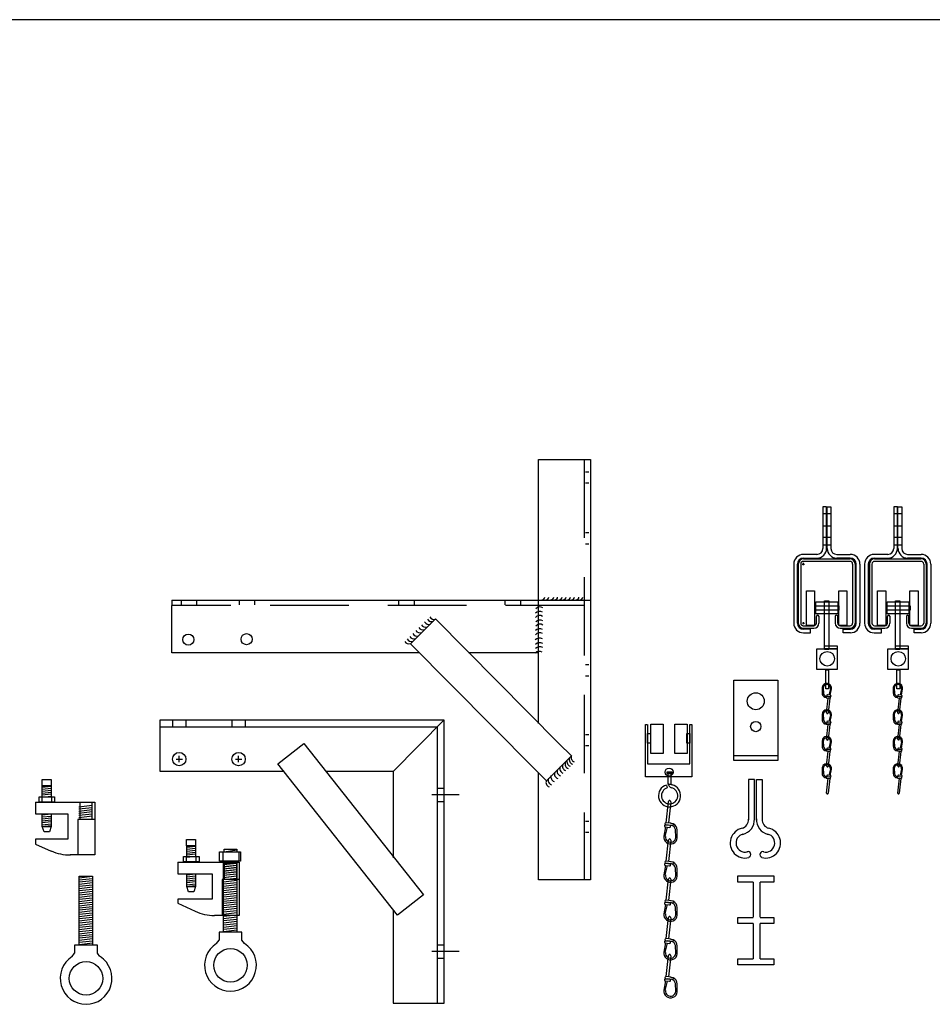
# Model space of a CAD drawing. Extents: x -1163 to 810, y 485 to 1453.
# Drawn here: x 347 to 373, y 967 to 995 of the extents above; entities that cross this region are included whole.
import ezdxf

# ---------------------------------------------------------------- set-up
doc = ezdxf.new("R2010")
doc.units = 0
doc.header["$LTSCALE"] = 4.5
doc.header["$MEASUREMENT"] = 0
doc.linetypes.add('DASHED', pattern=[0.75, 0.5, -0.25])
doc.linetypes.add('HIDDEN', pattern=[0.375, 0.25, -0.125])
doc.layers.get('0').update_dxf_attribs({"linetype": 'CONTINUOUS'})

# ---------------------------------------------------------------- blocks, each defined once
blk = doc.blocks.new('A$C065D0B04')
at = {"linetype": 'CONTINUOUS'}
for p, q in [((10.511, 12.043), (11.997, 12.043)), ((10.511, 4.474), (10.511, 12.043)), ((11.997, 12.043), (11.997, -0.014)), ((11.954, 11.68), (11.853, 11.68)), ((11.954, 11.359), (11.853, 11.359)), ((11.954, 9.934), (11.853, 9.934)), ((11.954, 9.613), (11.853, 9.613)), ((-0.009, 8.01), (11.997, 8.01)), ((-0.009, 8.01), (-0.009, 7.852)), ((0.257, 7.998), (0.257, 7.871)), ((0.7, 7.998), (0.7, 7.871)), ((1.924, 7.998), (1.924, 7.871)), ((2.367, 7.998), (2.367, 7.871)), ((6.496, 7.998), (6.496, 7.871)), ((6.939, 7.998), (6.939, 7.871)), ((9.546, 7.998), (9.546, 7.871)), ((9.989, 7.998), (9.989, 7.871)), ((11.997, 8.01), (11.997, 6.494)), ((-0.009, 6.494), (-0.009, 7.854)), ((7.558, 7.467), (6.84, 6.755)), ((11.095, 3.9), (7.558, 7.467)), ((7.094, 6.494), (-0.009, 6.494)), ((6.84, 6.755), (10.377, 3.188)), ((10.511, 6.494), (8.496, 6.494)), ((11.954, 6.149), (11.853, 6.149)), ((11.954, 5.828), (11.853, 5.828)), ((11.954, 4.149), (11.853, 4.149)), ((11.451, 3.541), (11.095, 3.9)), ((11.954, 3.829), (11.853, 3.829)), ((10.733, 2.829), (11.451, 3.541)), ((10.377, 3.188), (10.733, 2.829)), ((10.511, -0.014), (10.511, 3.05)), ((11.954, 1.665), (11.853, 1.665)), ((11.954, 1.344), (11.853, 1.344)), ((11.997, -0.014), (10.511, -0.014))]:
    blk.add_line(p, q, dxfattribs=at)
at = {"linetype": 'DASHED'}
for p, q in [((11.814, 12.043), (11.814, -0.014)), ((11.814, 7.854), (-0.009, 7.854))]:
    blk.add_line(p, q, dxfattribs=at)
for centre in [(0.465, 6.876), (2.137, 6.888)]:
    blk.add_circle(centre, 0.16)
at = {"linetype": 'CONTINUOUS'}
for centre, radius, start, end in [((10.604, 8.104), 0.0883, 273.8168, 352.88), ((10.716, 8.104), 0.0883, 273.8168, 352.88), ((10.857, 8.104), 0.0883, 273.8168, 352.88), ((10.969, 8.104), 0.0883, 273.8168, 352.88), ((11.099, 8.104), 0.0883, 273.8168, 352.88), ((11.211, 8.104), 0.0883, 273.8168, 352.88), ((11.34, 8.104), 0.0883, 273.8168, 352.88), ((11.452, 8.104), 0.0883, 273.8168, 352.88), ((11.581, 8.104), 0.0883, 273.8168, 352.88), ((11.693, 8.104), 0.0883, 273.8168, 352.88), ((10.538, 7.529), 0.156, 57.2167, 139.3097), ((10.55, 7.658), 0.156, 57.2167, 139.3097), ((7.361, 7.448), 0.136, 209.0375, 290.7857), ((7.445, 7.527), 0.136, 209.0375, 290.7857), ((7.51, 7.592), 0.136, 209.0375, 290.7857), ((10.538, 7.41), 0.156, 57.2167, 139.3097), ((10.549, 7.281), 0.156, 57.2167, 139.3097), ((7.111, 7.203), 0.136, 209.0375, 290.7857), ((7.19, 7.291), 0.136, 209.0375, 290.7857), ((7.269, 7.369), 0.136, 209.0375, 290.7857), ((10.538, 7.033), 0.156, 57.2167, 139.3097), ((10.538, 6.915), 0.156, 57.2167, 139.3097), ((10.549, 7.162), 0.156, 57.2167, 139.3097), ((6.791, 6.888), 0.136, 209.0375, 290.7857), ((6.856, 6.962), 0.136, 209.0375, 290.7857), ((6.935, 7.031), 0.136, 209.0375, 290.7857), ((7.018, 7.115), 0.136, 209.0375, 290.7857), ((10.533, 6.763), 0.156, 57.2167, 139.3097), ((10.544, 6.633), 0.156, 57.2167, 139.3097), ((10.532, 6.385), 0.156, 57.2167, 139.3097), ((10.544, 6.515), 0.156, 57.2167, 139.3097), ((11.455, 3.376), 0.134, 159.69, 251.5529), ((11.522, 3.434), 0.134, 159.69, 251.5529), ((11.575, 3.501), 0.134, 159.69, 251.5529), ((11.176, 3.097), 0.134, 159.69, 251.5529), ((11.251, 3.177), 0.134, 159.69, 251.5529), ((11.327, 3.248), 0.134, 159.69, 251.5529), ((11.402, 3.31), 0.134, 159.69, 251.5529), ((10.856, 2.782), 0.134, 159.69, 251.5529), ((10.918, 2.844), 0.134, 159.69, 251.5529), ((10.998, 2.933), 0.134, 159.69, 251.5529), ((11.1, 3.021), 0.134, 159.69, 251.5529)]:
    blk.add_arc(centre, radius, start, end, dxfattribs=at)
blk = doc.blocks.new('A$C533D625F')
at = {"linetype": 'CONTINUOUS'}
blk.add_blockref('A$C065D0B04', (-0.014, 0.058), dxfattribs=at)
blk = doc.blocks.new('A$C5C5A2866')
at = {"linetype": 'CONTINUOUS'}
for p, q in [((0.002, 0.02), (0.002, 2.324)), ((0.002, 2.324), (1.261, 2.324)), ((1.261, 2.324), (1.261, 0.02)), ((1.261, 0.02), (0.002, 0.02))]:
    blk.add_line(p, q, dxfattribs=at)
at = {"linetype": 'DASHED'}
blk.add_line((-0.001, 0.164), (1.263, 0.164), dxfattribs=at)
at = {"linetype": 'CONTINUOUS'}
for centre, radius in [((0.628, 1.716), 0.244), ((0.628, 0.991), 0.148)]:
    blk.add_circle(centre, radius, dxfattribs=at)
blk = doc.blocks.new('A$C63C86537')
at = {"linetype": 'CONTINUOUS'}
blk.add_blockref('A$C5C5A2866', (0.024, -0.051), dxfattribs=at)
blk = doc.blocks.new('A$C3F7C7847')
at = {"linetype": 'CONTINUOUS'}
for p, q in [((0.232, 5.399), (0.932, 5.399)), ((0.932, 5.399), (0.932, 5.267)), ((0.932, 5.267), (0.232, 5.267)), ((0.448, 3.049), (0.449, 2.894)), ((0.48, 3.043), (0.486, 2.885)), ((0.688, 2.832), (0.603, 2.841)), ((0.687, 3.023), (0.646, 2.837)), ((0.684, 2.832), (0.719, 3.019)), ((0.521, 2.764), (0.54, 2.805)), ((0.586, 2.757), (0.521, 2.764)), ((0.543, 2.805), (0.641, 2.794)), ((0.566, 2.802), (0.676, 2.79)), ((0.568, 2.759), (0.671, 2.747)), ((0.684, 2.789), (0.598, 2.799)), ((0.448, 2.292), (0.449, 2.137)), ((0.48, 2.286), (0.486, 2.128)), ((0.687, 2.266), (0.646, 2.079)), ((0.684, 2.075), (0.719, 2.262)), ((0.521, 2.007), (0.54, 2.048)), ((0.586, 2), (0.521, 2.007)), ((0.543, 2.048), (0.641, 2.037)), ((0.566, 2.045), (0.676, 2.033)), ((0.568, 2.002), (0.671, 1.99)), ((0.684, 2.032), (0.598, 2.041)), ((0.688, 2.075), (0.603, 2.084)), ((0.448, 1.525), (0.449, 1.37)), ((0.48, 1.519), (0.486, 1.36)), ((0.687, 1.498), (0.646, 1.312)), ((0.684, 1.308), (0.719, 1.495)), ((0.521, 1.24), (0.54, 1.281)), ((0.586, 1.232), (0.521, 1.24)), ((0.543, 1.28), (0.641, 1.269)), ((0.566, 1.278), (0.676, 1.266)), ((0.568, 1.234), (0.671, 1.223)), ((0.684, 1.265), (0.598, 1.274)), ((0.688, 1.307), (0.603, 1.317)), ((0.448, 0.747), (0.449, 0.592)), ((0.48, 0.741), (0.486, 0.583)), ((0.687, 0.721), (0.646, 0.535)), ((0.684, 0.53), (0.719, 0.717)), ((0.521, 0.462), (0.54, 0.503)), ((0.586, 0.455), (0.521, 0.462)), ((0.543, 0.503), (0.641, 0.492)), ((0.566, 0.501), (0.676, 0.488)), ((0.568, 0.457), (0.671, 0.446)), ((0.684, 0.487), (0.598, 0.497)), ((0.688, 0.53), (0.603, 0.54))]:
    blk.add_line(p, q, dxfattribs=at)
for points in [[(0.003, 5.826), (0.234, 5.826), (0.234, 4.836), (0.003, 4.836)], [(0.931, 5.826), (1.162, 5.826), (1.162, 4.836), (0.931, 4.836)], [(0.273, 5.511), (0.897, 5.511), (0.897, 5.164), (0.273, 5.164)], [(0.519, 5.537), (0.642, 5.537), (0.642, 4.146), (0.519, 4.146)], [(0.519, 4.246), (0.881, 4.246), (0.881, 4.161), (0.519, 4.161)], [(0.296, 4.163), (0.881, 4.163), (0.881, 3.571), (0.296, 3.571)]]:
    blk.add_lwpolyline(points, close=True, dxfattribs=at)
at = {"linetype": 'HIDDEN'}
blk.add_lwpolyline([(0.552, 3.561), (0.637, 3.561), (0.637, 3.015), (0.552, 3.015)], close=True, dxfattribs=at)
at = {"linetype": 'CONTINUOUS'}
for points in [[(0.579, 2.33), (0.626, 2.752)], [(0.671, 2.747), (0.625, 2.325), (0.624, 2.325)], [(0.579, 1.573), (0.626, 1.995)], [(0.671, 1.99), (0.625, 1.568), (0.624, 1.568)], [(0.579, 0.806), (0.626, 1.227)], [(0.671, 1.223), (0.625, 0.801), (0.624, 0.801)], [(0.579, 0.029), (0.626, 0.45)], [(0.671, 0.445), (0.625, 0.024), (0.624, 0.024)]]:
    blk.add_lwpolyline(points, dxfattribs=at)
blk.add_circle((0.596, 3.878), 0.208, dxfattribs=at)
for centre, radius, start, end in [((0.584, 3.034), 0.137, 351.5453, 173.6648), ((0.584, 3.034), 0.104, 353.6648, 175.0957), ((0.587, 2.894), 0.137, 180.1185, 244.416), ((0.588, 2.904), 0.104, 189.797, 259.4766), ((0.602, 2.82), 0.0215, 83.6648, 264.7465), ((0.684, 2.811), 0.0215, 262.583, 83.6648), ((0.673, 2.769), 0.0215, 262.583, 83.6648), ((0.584, 2.277), 0.137, 351.5453, 173.6648), ((0.584, 2.277), 0.104, 353.6648, 175.0957), ((0.602, 2.328), 0.0228, 173.6648, 354.449), ((0.587, 2.136), 0.137, 180.1185, 244.416), ((0.588, 2.146), 0.104, 189.797, 259.4766), ((0.602, 2.063), 0.0215, 83.6648, 264.7465), ((0.673, 2.012), 0.0215, 262.583, 83.6648), ((0.684, 2.054), 0.0215, 262.583, 83.6648), ((0.584, 1.51), 0.137, 351.5453, 173.6648), ((0.584, 1.51), 0.104, 353.6648, 175.0957), ((0.602, 1.571), 0.0228, 173.6648, 354.449), ((0.587, 1.369), 0.137, 180.1185, 244.416), ((0.588, 1.379), 0.104, 189.797, 259.4766), ((0.602, 1.295), 0.0215, 83.6648, 264.7465), ((0.673, 1.245), 0.0215, 262.583, 83.6648), ((0.684, 1.287), 0.0215, 262.583, 83.6648), ((0.584, 0.732), 0.137, 351.5453, 173.6648), ((0.587, 0.592), 0.137, 180.1185, 244.416), ((0.584, 0.732), 0.104, 353.6648, 175.0957), ((0.588, 0.602), 0.104, 189.797, 259.4766), ((0.602, 0.803), 0.0228, 173.6648, 354.449), ((0.602, 0.518), 0.0215, 83.6648, 264.7465), ((0.673, 0.467), 0.0215, 262.583, 83.6648), ((0.684, 0.51), 0.0215, 262.583, 83.6648), ((0.602, 0.026), 0.0228, 173.6648, 354.449)]:
    blk.add_arc(centre, radius, start, end, dxfattribs=at)

msp = doc.modelspace()

# ---------------------------------------------------------------- linework, layer by layer
msp.add_line((636.681, 995.11), (288.466, 995.11))
at = {"linetype": 'CONTINUOUS'}
for p, q in [((369.982, 981.148), (369.982, 979.949)), ((370.089, 981.148), (369.982, 981.148)), ((370.089, 979.949), (370.089, 981.148)), ((370.107, 981.148), (370.214, 981.148)), ((370.107, 979.949), (370.107, 981.148)), ((370.214, 981.148), (370.214, 979.949)), ((372.013, 981.148), (372.013, 979.949)), ((372.12, 981.148), (372.013, 981.148)), ((372.12, 979.949), (372.12, 981.148)), ((372.137, 981.148), (372.244, 981.148)), ((372.137, 979.949), (372.137, 981.148)), ((372.244, 981.148), (372.244, 979.949)), ((369.424, 979.65), (370.757, 979.65)), ((370.759, 979.577), (369.424, 979.577)), ((369.815, 979.779), (369.425, 979.779)), ((369.425, 979.673), (369.813, 979.673)), ((370.38, 979.779), (370.77, 979.779)), ((370.77, 979.673), (370.383, 979.673)), ((371.846, 979.779), (371.456, 979.779)), ((371.456, 979.673), (371.843, 979.673)), ((371.463, 979.65), (372.796, 979.65)), ((372.798, 979.577), (371.463, 979.577)), ((372.411, 979.779), (372.801, 979.779)), ((372.801, 979.673), (372.414, 979.673)), ((369.149, 979.503), (369.149, 977.807)), ((369.256, 977.807), (369.256, 979.503)), ((369.279, 979.504), (369.279, 977.809)), ((369.35, 979.504), (369.35, 977.809)), ((369.393, 979.504), (369.456, 979.504)), ((369.424, 979.473), (369.424, 979.535)), ((370.835, 979.504), (370.835, 977.809)), ((370.906, 979.504), (370.906, 977.809)), ((370.94, 977.807), (370.94, 979.503)), ((371.046, 979.503), (371.046, 977.807)), ((371.18, 979.503), (371.18, 977.807)), ((371.287, 977.807), (371.287, 979.503)), ((371.318, 979.504), (371.318, 977.809)), ((371.389, 979.504), (371.389, 977.809)), ((372.874, 979.504), (372.874, 977.809)), ((372.945, 979.504), (372.945, 977.809)), ((372.97, 977.807), (372.97, 979.503)), ((373.077, 979.503), (373.077, 977.807)), ((369.796, 977.809), (369.796, 978.004)), ((369.867, 978.005), (369.867, 977.809)), ((370.338, 978.005), (370.338, 977.809)), ((370.409, 977.809), (370.409, 978.004)), ((371.835, 977.809), (371.835, 978.004)), ((371.907, 978.005), (371.907, 977.809)), ((372.377, 978.005), (372.377, 977.809)), ((372.448, 977.809), (372.448, 978.004)), ((369.394, 977.807), (369.457, 977.807)), ((369.419, 977.663), (369.725, 977.663)), ((369.42, 977.734), (369.725, 977.734)), ((369.425, 977.775), (369.425, 977.838)), ((369.63, 977.637), (369.425, 977.637)), ((369.63, 977.53), (369.63, 977.637)), ((370.482, 977.663), (370.762, 977.663)), ((370.484, 977.734), (370.763, 977.734)), ((370.566, 977.637), (370.771, 977.637)), ((370.566, 977.53), (370.566, 977.637)), ((371.661, 977.637), (371.456, 977.637)), ((371.458, 977.663), (371.764, 977.663)), ((371.46, 977.734), (371.764, 977.734)), ((371.661, 977.53), (371.661, 977.637)), ((372.522, 977.663), (372.802, 977.663)), ((372.523, 977.734), (372.802, 977.734)), ((372.597, 977.637), (372.801, 977.637)), ((372.597, 977.53), (372.597, 977.637)), ((369.425, 977.53), (369.63, 977.53)), ((370.771, 977.53), (370.566, 977.53)), ((371.456, 977.53), (371.661, 977.53)), ((372.801, 977.53), (372.597, 977.53)), ((350.968, 975.027), (350.968, 973.561)), ((359.128, 975.027), (350.968, 975.027)), ((357.664, 973.551), (359.126, 975.036)), ((359.128, 966.91), (359.128, 975.027)), ((350.968, 974.835), (358.921, 974.835)), ((351.337, 975.025), (351.337, 974.838)), ((351.718, 975.025), (351.718, 974.838)), ((353.034, 975.025), (353.034, 974.838)), ((353.416, 975.025), (353.416, 974.838)), ((358.921, 974.835), (358.921, 966.91)), ((364.899, 974.905), (364.949, 974.905)), ((364.899, 973.406), (364.899, 974.905)), ((364.955, 974.906), (364.955, 973.777)), ((366.17, 973.777), (366.17, 974.906)), ((366.17, 974.906), (366.222, 974.906)), ((366.222, 974.906), (366.222, 973.406)), ((354.354, 973.774), (355.098, 974.361)), ((355.098, 974.361), (358.527, 970.022)), ((351.437, 973.91), (351.617, 973.91)), ((351.527, 973.82), (351.527, 974)), ((353.139, 973.91), (353.319, 973.91)), ((353.229, 973.82), (353.229, 974)), ((357.784, 969.435), (354.354, 973.774)), ((364.955, 973.777), (366.17, 973.777)), ((350.968, 973.561), (354.538, 973.561)), ((355.727, 973.561), (357.662, 973.561)), ((357.662, 973.561), (357.662, 971.078)), ((366.222, 973.406), (364.899, 973.406)), ((347.6, 973.142), (347.852, 973.142)), ((347.6, 972.828), (347.6, 973.142)), ((347.6, 973.108), (347.852, 973.136)), ((347.6, 973.045), (347.852, 973.073)), ((347.852, 973.142), (347.852, 972.833)), ((358.913, 973.074), (359.1, 973.074)), ((365.494, 973.165), (365.522, 973.086)), ((367.852, 973.326), (367.852, 972.169)), ((368.02, 973.326), (367.852, 973.326)), ((368.02, 972.163), (368.02, 973.326)), ((368.075, 972.163), (368.075, 973.326)), ((368.075, 973.326), (368.243, 973.326)), ((368.243, 973.326), (368.243, 972.169)), ((347.583, 972.833), (347.583, 972.673)), ((347.6, 972.993), (347.852, 973.022)), ((347.6, 972.936), (347.852, 972.965)), ((347.6, 972.885), (347.852, 972.913)), ((347.6, 972.822), (347.852, 972.851)), ((347.863, 972.833), (347.863, 972.673)), ((358.773, 972.897), (359.553, 972.897)), ((347.401, 972.673), (347.401, 972.344)), ((347.401, 972.673), (349.108, 972.673)), ((348.647, 972.546), (349.028, 972.589)), ((348.647, 972.485), (349.028, 972.527)), ((349.108, 972.673), (349.108, 971.165)), ((358.913, 972.693), (359.1, 972.693)), ((347.401, 972.344), (348.328, 972.344)), ((347.6, 971.977), (347.6, 972.342)), ((347.6, 972.314), (347.852, 972.342)), ((347.6, 972.251), (347.852, 972.279)), ((347.6, 972.199), (347.852, 972.228)), ((347.852, 972.342), (347.852, 971.977)), ((348.328, 972.344), (348.328, 971.617)), ((348.647, 972.423), (349.028, 972.466)), ((348.647, 972.361), (349.028, 972.404)), ((348.647, 972.299), (349.028, 972.342)), ((348.647, 972.237), (349.028, 972.28)), ((347.6, 972.142), (347.852, 972.171)), ((347.6, 972.091), (347.852, 972.119)), ((347.6, 972.028), (347.852, 972.057)), ((347.6, 971.977), (347.852, 972.005)), ((347.652, 971.828), (347.6, 971.977)), ((347.6, 971.977), (347.852, 971.977)), ((347.852, 971.977), (347.806, 971.828)), ((365.469, 971.966), (365.418, 971.697)), ((365.463, 971.967), (365.586, 971.953)), ((365.465, 971.692), (365.524, 971.96)), ((365.47, 972.028), (365.593, 972.014)), ((365.64, 972.009), (365.481, 972.027)), ((365.636, 972.072), (365.487, 972.088)), ((365.672, 972.005), (365.531, 972.021)), ((365.61, 972.074), (365.704, 972.064)), ((365.704, 972.064), (365.676, 972.005)), ((347.806, 971.828), (347.652, 971.828)), ((365.762, 971.663), (365.754, 971.89)), ((365.809, 971.654), (365.808, 971.877)), ((347.401, 971.617), (347.401, 971.471)), ((348.328, 971.617), (347.401, 971.617)), ((347.403, 971.471), (347.85, 971.275)), ((351.74, 971.109), (351.74, 971.423)), ((351.74, 971.423), (351.991, 971.423)), ((351.74, 971.389), (351.991, 971.418)), ((351.991, 971.423), (351.991, 971.115)), ((349.108, 971.166), (348.397, 971.166)), ((351.723, 971.115), (351.723, 970.955)), ((351.74, 971.326), (351.991, 971.355)), ((351.74, 971.275), (351.991, 971.304)), ((351.74, 971.218), (351.991, 971.246)), ((351.74, 971.166), (351.991, 971.195)), ((351.74, 971.104), (351.991, 971.132)), ((352.003, 971.115), (352.003, 970.955)), ((352.777, 971.224), (352.777, 971.004)), ((352.812, 971.331), (353.182, 971.331)), ((352.812, 971.246), (352.812, 971.331)), ((352.812, 971.251), (353.182, 971.305)), ((353.182, 971.331), (353.182, 971.251)), ((353.232, 971.224), (353.232, 971.004)), ((351.484, 970.955), (351.484, 970.626)), ((351.485, 970.955), (353.247, 970.955)), ((352.787, 970.828), (353.167, 970.871)), ((352.787, 970.766), (353.167, 970.809)), ((352.8, 970.932), (353.182, 970.932)), ((352.8, 968.956), (352.8, 970.932)), ((352.8, 970.888), (353.18, 970.93)), ((352.8, 970.826), (353.18, 970.869)), ((352.8, 970.764), (353.18, 970.807)), ((353.182, 970.932), (353.182, 968.956)), ((353.247, 970.955), (353.247, 969.426)), ((365.469, 970.863), (365.418, 970.594)), ((365.463, 970.863), (365.586, 970.85)), ((365.465, 970.589), (365.524, 970.857)), ((365.47, 970.925), (365.593, 970.911)), ((365.64, 970.906), (365.481, 970.924)), ((365.636, 970.969), (365.487, 970.985)), ((365.672, 970.902), (365.531, 970.918)), ((365.61, 970.971), (365.704, 970.961)), ((365.704, 970.961), (365.676, 970.902)), ((348.658, 970.556), (349.041, 970.556)), ((348.658, 968.579), (348.658, 970.556)), ((348.659, 970.511), (349.039, 970.554)), ((349.041, 970.556), (349.041, 968.579)), ((351.484, 970.626), (352.468, 970.626)), ((351.74, 970.595), (351.991, 970.624)), ((351.74, 970.258), (351.74, 970.624)), ((351.74, 970.532), (351.991, 970.561)), ((351.74, 970.481), (351.991, 970.51)), ((351.991, 970.624), (351.991, 970.258)), ((352.468, 970.626), (352.468, 969.899)), ((352.787, 970.704), (353.167, 970.747)), ((352.787, 970.643), (353.167, 970.685)), ((352.787, 970.581), (353.167, 970.624)), ((352.787, 970.519), (353.167, 970.562)), ((352.8, 970.702), (353.18, 970.745)), ((352.8, 970.64), (353.18, 970.683)), ((352.8, 970.579), (353.18, 970.621)), ((352.8, 970.517), (353.18, 970.56)), ((365.762, 970.56), (365.754, 970.787)), ((365.809, 970.551), (365.808, 970.774)), ((367.541, 970.56), (368.58, 970.56)), ((367.541, 970.387), (367.541, 970.56)), ((368.58, 970.56), (368.58, 970.387)), ((348.659, 970.449), (349.039, 970.492)), ((348.659, 970.388), (349.039, 970.43)), ((348.659, 970.326), (349.039, 970.369)), ((348.659, 970.264), (349.039, 970.307)), ((348.659, 970.202), (349.039, 970.245)), ((351.74, 970.424), (351.991, 970.452)), ((351.74, 970.372), (351.991, 970.401)), ((351.74, 970.31), (351.991, 970.338)), ((351.74, 970.258), (351.991, 970.287)), ((351.74, 970.258), (351.991, 970.258)), ((351.791, 970.11), (351.74, 970.258)), ((351.991, 970.258), (351.946, 970.11)), ((352.8, 970.455), (353.18, 970.498)), ((352.8, 970.393), (353.18, 970.436)), ((352.8, 970.332), (353.18, 970.374)), ((352.8, 970.27), (353.18, 970.313)), ((352.8, 970.208), (353.18, 970.251)), ((367.988, 970.387), (367.541, 970.387)), ((367.987, 970.387), (367.987, 969.376)), ((368.58, 970.387), (368.184, 970.387)), ((368.184, 969.376), (368.184, 970.387)), ((348.659, 970.141), (349.039, 970.183)), ((348.659, 970.079), (349.039, 970.122)), ((348.659, 970.017), (349.039, 970.06)), ((348.659, 969.955), (349.039, 969.998)), ((351.946, 970.11), (351.791, 970.11)), ((352.8, 970.146), (353.18, 970.189)), ((352.8, 970.085), (353.18, 970.127)), ((352.8, 970.023), (353.18, 970.066)), ((352.8, 969.961), (353.18, 970.004)), ((358.527, 970.022), (357.784, 969.435)), ((348.659, 969.893), (349.039, 969.936)), ((348.659, 969.832), (349.039, 969.874)), ((348.659, 969.77), (349.039, 969.813)), ((348.659, 969.708), (349.039, 969.751)), ((348.659, 969.646), (349.039, 969.689)), ((351.484, 969.899), (351.484, 969.779)), ((352.468, 969.899), (351.484, 969.899)), ((351.484, 969.779), (351.986, 969.547)), ((352.8, 969.899), (353.18, 969.942)), ((352.8, 969.838), (353.18, 969.88)), ((352.8, 969.776), (353.18, 969.819)), ((352.8, 969.714), (353.18, 969.757)), ((352.8, 969.652), (353.18, 969.695)), ((365.469, 969.745), (365.418, 969.477)), ((365.463, 969.746), (365.586, 969.732)), ((365.465, 969.471), (365.524, 969.739)), ((365.47, 969.807), (365.593, 969.793)), ((365.64, 969.788), (365.481, 969.806)), ((365.636, 969.851), (365.487, 969.867)), ((365.672, 969.785), (365.531, 969.8)), ((365.61, 969.854), (365.704, 969.843)), ((365.704, 969.843), (365.676, 969.784)), ((365.762, 969.442), (365.754, 969.67)), ((348.659, 969.585), (349.039, 969.627)), ((348.659, 969.523), (349.039, 969.566)), ((348.659, 969.461), (349.039, 969.504)), ((348.659, 969.399), (349.039, 969.442)), ((348.659, 969.338), (349.039, 969.38)), ((353.247, 969.426), (352.537, 969.426)), ((352.8, 969.59), (353.18, 969.633)), ((352.8, 969.529), (353.18, 969.571)), ((352.8, 969.467), (353.18, 969.51)), ((352.8, 969.405), (353.18, 969.448)), ((352.8, 969.343), (353.18, 969.386)), ((357.662, 969.593), (357.662, 966.91)), ((365.809, 969.433), (365.808, 969.656)), ((348.659, 969.276), (349.039, 969.319)), ((348.659, 969.214), (349.039, 969.257)), ((348.659, 969.152), (349.039, 969.195)), ((348.659, 969.09), (349.039, 969.133)), ((352.8, 969.282), (353.18, 969.324)), ((352.8, 969.22), (353.18, 969.263)), ((352.8, 969.158), (353.18, 969.201)), ((352.8, 969.096), (353.18, 969.139)), ((367.541, 969.374), (367.988, 969.374)), ((367.541, 969.201), (367.541, 969.374)), ((367.988, 969.201), (367.541, 969.201)), ((367.987, 969.2), (367.987, 968.18)), ((368.184, 969.374), (368.58, 969.374)), ((368.58, 969.201), (368.184, 969.201)), ((368.184, 968.18), (368.184, 969.2)), ((368.58, 969.374), (368.58, 969.201)), ((348.659, 969.029), (349.039, 969.071)), ((348.659, 968.967), (349.039, 969.01)), ((348.659, 968.905), (349.039, 968.948)), ((348.659, 968.843), (349.039, 968.886)), ((348.659, 968.782), (349.039, 968.824)), ((353.324, 968.95), (352.669, 968.95)), ((352.669, 968.95), (352.669, 968.721)), ((352.8, 969.035), (353.18, 969.077)), ((352.8, 968.973), (353.18, 969.016)), ((353.324, 968.721), (353.324, 968.95)), ((349.183, 968.574), (348.527, 968.574)), ((348.527, 968.574), (348.527, 968.345)), ((348.659, 968.72), (349.039, 968.763)), ((348.659, 968.658), (349.039, 968.701)), ((348.659, 968.596), (349.039, 968.639)), ((349.183, 968.345), (349.183, 968.574)), ((352.597, 968.627), (352.668, 968.72)), ((353.395, 968.627), (353.322, 968.72)), ((358.913, 968.583), (359.1, 968.583)), ((365.469, 968.642), (365.418, 968.373)), ((365.463, 968.643), (365.586, 968.629)), ((365.465, 968.368), (365.524, 968.636)), ((365.47, 968.704), (365.593, 968.69)), ((365.64, 968.685), (365.481, 968.703)), ((365.636, 968.748), (365.487, 968.764)), ((365.672, 968.681), (365.531, 968.697)), ((365.61, 968.751), (365.704, 968.74)), ((365.704, 968.74), (365.676, 968.681)), ((365.762, 968.339), (365.754, 968.566)), ((365.809, 968.33), (365.808, 968.553)), ((348.456, 968.251), (348.527, 968.344)), ((349.254, 968.251), (349.181, 968.344)), ((358.773, 968.405), (359.553, 968.405)), ((358.913, 968.201), (359.1, 968.201)), ((367.541, 968.188), (367.988, 968.188)), ((367.541, 968.015), (367.541, 968.188)), ((368.58, 968.015), (367.541, 968.015)), ((368.184, 968.188), (368.58, 968.188)), ((368.58, 968.188), (368.58, 968.015)), ((365.469, 967.554), (365.418, 967.285)), ((365.463, 967.554), (365.586, 967.54)), ((365.465, 967.28), (365.524, 967.547)), ((365.47, 967.615), (365.593, 967.602)), ((365.64, 967.596), (365.481, 967.614)), ((365.636, 967.659), (365.487, 967.676)), ((365.672, 967.593), (365.531, 967.609)), ((365.61, 967.662), (365.704, 967.651)), ((365.704, 967.651), (365.676, 967.592)), ((365.762, 967.25), (365.754, 967.478)), ((365.809, 967.241), (365.808, 967.464)), ((357.662, 966.91), (359.128, 966.91)), ((358.873, 966.91), (359.128, 966.91))]:
    msp.add_line(p, q, dxfattribs=at)
at = {"color": 253, "linetype": 'CONTINUOUS'}
for p, q in [((369.994, 980.951), (370.073, 980.951)), ((370.12, 980.951), (370.199, 980.951)), ((372.025, 980.951), (372.103, 980.951)), ((372.151, 980.951), (372.229, 980.951)), ((369.994, 980.602), (370.073, 980.602)), ((370.12, 980.602), (370.199, 980.602)), ((372.025, 980.602), (372.103, 980.602)), ((372.151, 980.602), (372.229, 980.602)), ((369.994, 980.274), (370.073, 980.274)), ((370.12, 980.274), (370.199, 980.274)), ((372.025, 980.274), (372.103, 980.274)), ((372.151, 980.274), (372.229, 980.274)), ((369.994, 980.054), (370.073, 980.054)), ((370.12, 980.054), (370.199, 980.054)), ((372.025, 980.054), (372.103, 980.054)), ((372.151, 980.054), (372.229, 980.054))]:
    msp.add_line(p, q, dxfattribs=at)
at = {"linetype": 'DASHED'}
for p, q in [((348.674, 972.673), (348.674, 972.182)), ((349.024, 972.673), (349.024, 972.182)), ((352.813, 970.955), (352.813, 970.463)), ((353.164, 970.955), (353.164, 970.463))]:
    msp.add_line(p, q, dxfattribs=at)
at = {"color": 253, "linetype": 'DASHED'}
for p, q in [((348.616, 972.182), (348.616, 971.165)), ((349.108, 972.182), (348.616, 972.182)), ((352.756, 970.463), (352.756, 969.428)), ((353.247, 970.463), (352.756, 970.463))]:
    msp.add_line(p, q, dxfattribs=at)
at = {"linetype": 'CONTINUOUS'}
for points in [[(365.047, 974.912), (365.4, 974.912), (365.4, 974.071), (365.047, 974.071)], [(365.739, 974.912), (366.092, 974.912), (366.092, 974.071), (365.739, 974.071)], [(364.955, 974.645), (365.04, 974.645), (365.04, 974.364), (364.955, 974.364)], [(366.085, 974.645), (366.17, 974.645), (366.17, 974.364), (366.085, 974.364)], [(365.518, 973.55), (365.651, 973.55), (365.651, 973.498), (365.518, 973.498)], [(365.546, 973.498), (365.627, 973.498), (365.627, 973.179), (365.546, 973.179)], [(347.594, 973.325), (347.857, 973.325), (347.857, 973.142), (347.594, 973.142)], [(347.509, 972.833), (347.954, 972.833), (347.954, 972.679), (347.509, 972.679)], [(351.734, 971.606), (351.997, 971.606), (351.997, 971.423), (351.734, 971.423)], [(351.648, 971.115), (352.094, 971.115), (352.094, 970.961), (351.648, 970.961)], [(352.681, 971.251), (353.286, 971.251), (353.286, 970.981), (352.681, 970.981)]]:
    msp.add_lwpolyline(points, close=True, dxfattribs=at)
for points in [[(365.487, 972.088), (365.555, 972.695), (365.555, 972.695)], [(365.62, 972.688), (365.553, 972.082)], [(365.487, 970.985), (365.555, 971.592), (365.555, 971.592)], [(365.62, 971.584), (365.553, 970.979)], [(365.487, 969.868), (365.555, 970.474), (365.555, 970.474)], [(365.62, 970.467), (365.553, 969.861)], [(365.487, 968.764), (365.555, 969.371), (365.555, 969.371)], [(365.62, 969.364), (365.553, 968.758)], [(365.487, 967.676), (365.555, 968.282), (365.555, 968.282)], [(365.62, 968.275), (365.553, 967.669)]]:
    msp.add_lwpolyline(points, dxfattribs=at)
for centre, radius in [((351.527, 973.91), 0.192), ((353.229, 973.91), 0.192), ((365.575, 973.538), 0.115), ((352.996, 968), 0.481), ((348.855, 967.624), 0.481)]:
    msp.add_circle(centre, radius, dxfattribs=at)
for centre, radius, start, end in [((369.812, 979.949), 0.17, 270, 0), ((369.812, 979.949), 0.276, 270, 0), ((370.383, 979.949), 0.276, 180, 270), ((370.383, 979.949), 0.17, 180, 270), ((371.843, 979.949), 0.17, 270, 0), ((371.843, 979.949), 0.276, 270, 0), ((372.414, 979.949), 0.276, 180, 270), ((372.414, 979.949), 0.17, 180, 270), ((369.425, 979.503), 0.276, 90, 180), ((369.425, 979.503), 0.17, 90, 180), ((369.424, 979.504), 0.146, 90, 180), ((369.424, 979.504), 0.0748, 89.994, 179.946), ((370.76, 979.504), 0.146, 0, 90), ((370.76, 979.504), 0.0748, 0.054, 90.006), ((370.77, 979.503), 0.276, 0, 90), ((370.77, 979.503), 0.17, 0, 90), ((371.456, 979.503), 0.276, 90, 180), ((371.456, 979.503), 0.17, 90, 180), ((371.464, 979.504), 0.146, 90, 180), ((371.464, 979.504), 0.0748, 89.994, 179.946), ((372.799, 979.504), 0.146, 0, 90), ((372.799, 979.504), 0.0748, 0.054, 90.006), ((372.801, 979.503), 0.276, 0, 90), ((372.801, 979.503), 0.17, 0, 90), ((369.832, 978.004), 0.0356, 0.0291, 179.9713), ((370.374, 978.004), 0.0356, 0.0287, 179.9709), ((371.871, 978.004), 0.0356, 0.0291, 179.9713), ((372.413, 978.004), 0.0356, 0.0287, 179.9709), ((369.425, 977.807), 0.276, 180, 270), ((369.425, 977.807), 0.17, 180, 270), ((369.424, 977.809), 0.146, 180, 270), ((369.424, 977.809), 0.0748, 180.054, 270.006), ((369.722, 977.809), 0.146, 270, 0), ((369.722, 977.809), 0.0748, 269.994, 359.946), ((370.484, 977.809), 0.146, 180, 270), ((370.484, 977.809), 0.0748, 180.054, 270.006), ((370.76, 977.809), 0.146, 270, 0), ((370.76, 977.809), 0.0748, 269.994, 359.946), ((370.77, 977.807), 0.17, 270, 0), ((370.77, 977.807), 0.276, 270, 0), ((371.456, 977.807), 0.276, 180, 270), ((371.456, 977.807), 0.17, 180, 270), ((371.464, 977.809), 0.146, 180, 270), ((371.464, 977.809), 0.0748, 180.054, 270.006), ((371.761, 977.809), 0.146, 270, 0), ((371.761, 977.809), 0.0748, 269.994, 359.946), ((372.523, 977.809), 0.146, 180, 270), ((372.523, 977.809), 0.0748, 180.054, 270.006), ((372.799, 977.809), 0.146, 270, 0), ((372.799, 977.809), 0.0748, 269.994, 359.946), ((372.801, 977.807), 0.17, 270, 0), ((372.801, 977.807), 0.276, 270, 0), ((365.587, 972.861), 0.319, 106.7942, 76.9227), ((365.587, 972.861), 0.234, 106.1637, 76.697), ((365.669, 973.209), 0.122, 179.9369, 256.1571), ((365.667, 973.211), 0.0406, 180.0867, 258.6773), ((365.588, 972.691), 0.0328, 353.6648, 174.449), ((367.588, 972.174), 0.431, 281.9604, 3.8416), ((368.507, 972.174), 0.431, 176.1584, 258.0396), ((365.469, 971.996), 0.0309, 82.583, 263.6648), ((365.485, 972.057), 0.0309, 82.583, 263.6648), ((365.587, 971.984), 0.0309, 263.6648, 84.7465), ((365.608, 971.863), 0.149, 9.797, 79.4766), ((365.609, 971.878), 0.196, 0.1185, 64.416), ((367.756, 971.506), 0.431, 102.3015, 284.1415), ((367.588, 972.179), 0.264, 286.8143, 1.4222), ((368.339, 971.506), 0.431, 255.8585, 77.6985), ((368.507, 972.179), 0.264, 178.5778, 253.1857), ((365.614, 971.676), 0.196, 171.5453, 353.6648), ((365.614, 971.676), 0.149, 173.6648, 355.0957), ((367.756, 971.506), 0.264, 104.1918, 283.3162), ((368.339, 971.506), 0.264, 256.6838, 75.8082), ((365.588, 971.588), 0.0328, 353.6648, 174.449), ((348.379, 972.473), 1.308, 246.1648, 271.0823), ((367.834, 971.176), 0.0817, 289.6681, 109.6681), ((368.261, 971.176), 0.0817, 70.3319, 250.3319), ((365.469, 970.893), 0.0309, 82.583, 263.6648), ((365.485, 970.954), 0.0309, 82.583, 263.6648), ((365.587, 970.881), 0.0309, 263.6648, 84.7465), ((365.608, 970.76), 0.149, 9.797, 79.4766), ((365.609, 970.775), 0.196, 0.1185, 64.416), ((365.614, 970.573), 0.196, 171.5453, 353.6648), ((365.614, 970.573), 0.149, 173.6648, 355.0957), ((365.588, 970.47), 0.0328, 353.6648, 174.449), ((365.469, 969.775), 0.0309, 82.583, 263.6648), ((365.485, 969.836), 0.0309, 82.583, 263.6648), ((365.587, 969.763), 0.0309, 263.6648, 84.7465), ((365.608, 969.643), 0.149, 9.797, 79.4766), ((365.609, 969.657), 0.196, 0.1185, 64.416), ((352.536, 970.735), 1.308, 245.124, 270.0414), ((365.614, 969.455), 0.196, 171.5453, 353.6648), ((365.614, 969.455), 0.149, 173.6648, 355.0957), ((365.588, 969.367), 0.0328, 353.6648, 174.449), ((352.996, 968), 0.743, 122.5783, 57.1156), ((365.469, 968.672), 0.0309, 82.583, 263.6648), ((365.485, 968.733), 0.0309, 82.583, 263.6648), ((365.587, 968.66), 0.0309, 263.6648, 84.7465), ((365.608, 968.539), 0.149, 9.797, 79.4766), ((365.609, 968.554), 0.196, 0.1185, 64.416), ((365.614, 968.352), 0.196, 171.5453, 353.6648), ((365.614, 968.352), 0.149, 173.6648, 355.0957), ((365.588, 968.279), 0.0328, 353.6648, 174.449), ((348.855, 967.624), 0.743, 122.5783, 57.1156), ((365.469, 967.583), 0.0309, 82.583, 263.6648), ((365.485, 967.644), 0.0309, 82.583, 263.6648), ((365.587, 967.571), 0.0309, 263.6648, 84.7465), ((365.608, 967.451), 0.149, 9.797, 79.4766), ((365.609, 967.465), 0.196, 0.1185, 64.416), ((365.614, 967.263), 0.196, 171.5453, 353.6648), ((365.614, 967.263), 0.149, 173.6648, 355.0957)]:
    msp.add_arc(centre, radius, start, end, dxfattribs=at)

# ---------------------------------------------------------------- block references
for name, p in [('A$C533D625F', (351.335, 970.403)), ('A$C3F7C7847', (369.511, 972.91)), ('A$C3F7C7847', (371.55, 972.91)), ('A$C63C86537', (367.407, 973.904))]:
    msp.add_blockref(name, p, dxfattribs=at)

doc.saveas('drawing.dxf')
